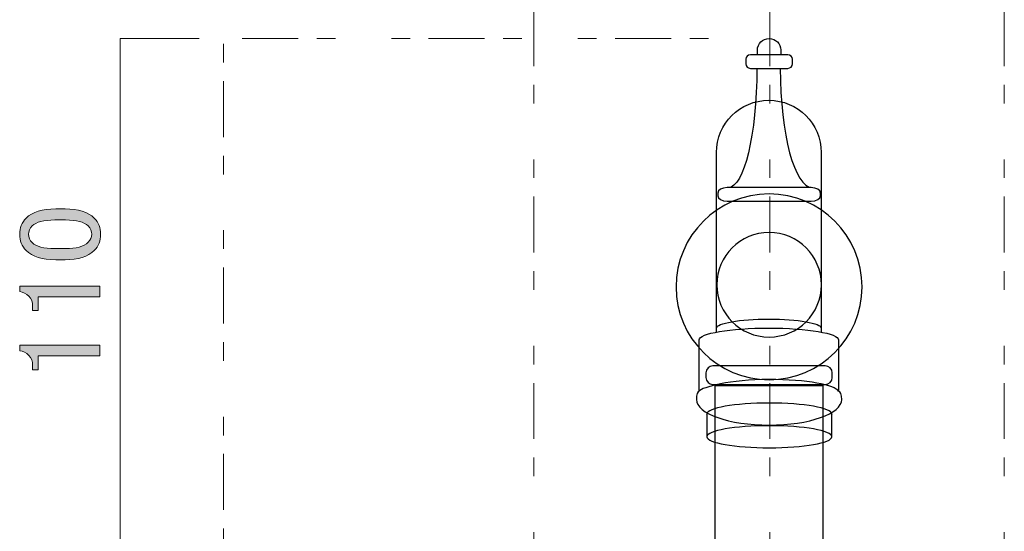
# Model space of a CAD drawing. Units: inches. Extents: x -43 to 253, y 44 to 253.
# Drawn here: x 44 to 96, y 190 to 218 of the extents above; entities that cross this region are included whole.
import ezdxf

# ---------------------------------------------------------------- set-up
doc = ezdxf.new("R2010")
doc.units = ezdxf.units.IN
doc.header["$MEASUREMENT"] = 0
for name, pattern in [('AI-Linetype-10', [10.000008, 3.000001, -1.000002, 1.000002, -3.000001, 1.000002, -1.000002]), ('AI-Linetype-11', [10.000008, 3.000001, -1.000002, 1.000002, -3.000001, 1.000002, -1.000002]), ('AI-Linetype-12', [10.000008, 3.000001, -1.000002, 1.000002, -3.000001, 1.000002, -1.000002]), ('AI-Linetype-21', [10.000008, 3.000001, -1.000002, 1.000002, -3.000001, 1.000002, -1.000002]), ('AI-Linetype-9', [10.000008, 3.000001, -1.000002, 1.000002, -3.000001, 1.000002, -1.000002])]:
    doc.linetypes.add(name, pattern=pattern)
doc.layers.add('儗僀儎乕 1', color=7, linetype='Continuous')

# ---------------------------------------------------------------- blocks, each defined once
blk = doc.blocks.new('block 110')
at = {"layer": '儗僀儎乕 1', "color": 7, "lineweight": 25}
for points, knots in [([(83.143, 215.942), (83.143, 215.942), (83.143, 216.185), (83.143, 216.185), (83.143, 216.52), (83.423, 216.792), (83.77, 216.792), (83.77, 216.792), (83.77, 216.792), (83.77, 216.792), (84.116, 216.792), (84.397, 216.52), (84.397, 216.185), (84.397, 216.185), (84.397, 215.942), (84.397, 215.942)], [0, 0, 0, 0, 1, 1, 1, 2, 2, 2, 3, 3, 3, 4, 4, 4, 5, 5, 5, 5]), ([(85.024, 215.442), (85.024, 215.308), (84.911, 215.199), (84.773, 215.199), (84.773, 215.199), (82.766, 215.199), (82.766, 215.199), (82.628, 215.199), (82.516, 215.308), (82.516, 215.442), (82.516, 215.442), (82.516, 215.685), (82.516, 215.685), (82.516, 215.82), (82.628, 215.928), (82.766, 215.928), (82.766, 215.928), (84.773, 215.928), (84.773, 215.928), (84.911, 215.928), (85.024, 215.82), (85.024, 215.685), (85.024, 215.685), (85.024, 215.442), (85.024, 215.442)], [0, 0, 0, 0, 1, 1, 1, 2, 2, 2, 3, 3, 3, 4, 4, 4, 5, 5, 5, 6, 6, 6, 7, 7, 7, 8, 8, 8, 8]), ([(86.529, 208.361), (86.529, 208.2), (86.304, 208.069), (86.027, 208.069), (86.027, 208.069), (81.512, 208.069), (81.512, 208.069), (81.235, 208.069), (81.011, 208.2), (81.011, 208.361), (81.011, 208.361), (81.011, 208.507), (81.011, 208.507), (81.011, 208.668), (81.235, 208.798), (81.512, 208.798), (81.512, 208.798), (86.027, 208.798), (86.027, 208.798), (86.304, 208.798), (86.529, 208.668), (86.529, 208.507), (86.529, 208.507), (86.529, 208.361), (86.529, 208.361)], [0, 0, 0, 0, 1, 1, 1, 2, 2, 2, 3, 3, 3, 4, 4, 4, 5, 5, 5, 6, 6, 6, 7, 7, 7, 8, 8, 8, 8])]:
    blk.add_open_spline(points, degree=3, knots=knots, dxfattribs=at)
for points in [[(83.112, 215.199), (83.112, 211.661), (82.424, 208.798), (81.575, 208.798)], [(84.366, 215.199), (84.366, 211.661), (85.137, 208.798), (86.089, 208.798)]]:
    blk.add_open_spline(points, degree=3, dxfattribs=at)
blk = doc.blocks.new('block 112')
at = {"layer": '儗僀儎乕 1', "color": 7, "lineweight": 25}
blk.add_lwpolyline([(86.653, 189.466), (80.885, 189.466), (80.885, 198.189), (86.653, 198.189), (86.653, 189.466)], dxfattribs=at)
blk.add_open_spline([(87.155, 198.613), (87.155, 198.406), (86.987, 198.239), (86.779, 198.239), (86.779, 198.239), (80.759, 198.239), (80.759, 198.239), (80.551, 198.239), (80.383, 198.406), (80.383, 198.613), (80.383, 198.613), (80.383, 198.862), (80.383, 198.862), (80.383, 199.068), (80.551, 199.236), (80.759, 199.236), (80.759, 199.236), (86.779, 199.236), (86.779, 199.236), (86.987, 199.236), (87.155, 199.068), (87.155, 198.862), (87.155, 198.862), (87.155, 198.613), (87.155, 198.613)], degree=3, knots=[0, 0, 0, 0, 1, 1, 1, 2, 2, 2, 3, 3, 3, 4, 4, 4, 5, 5, 5, 6, 6, 6, 7, 7, 7, 8, 8, 8, 8], dxfattribs=at)
blk = doc.blocks.new('block 113')
at = {"layer": '儗僀儎乕 1', "color": 7, "lineweight": 25}
blk.add_lwpolyline([(86.653, 187.472), (80.885, 187.472), (80.885, 178.749), (86.653, 178.749), (86.653, 187.472)], dxfattribs=at)
blk.add_open_spline([(87.155, 178.325), (87.155, 178.532), (86.987, 178.699), (86.779, 178.699), (86.779, 178.699), (80.759, 178.699), (80.759, 178.699), (80.551, 178.699), (80.383, 178.532), (80.383, 178.325), (80.383, 178.325), (80.383, 178.076), (80.383, 178.076), (80.383, 177.87), (80.551, 177.702), (80.759, 177.702), (80.759, 177.702), (86.779, 177.702), (86.779, 177.702), (86.987, 177.702), (87.155, 177.87), (87.155, 178.076), (87.155, 178.076), (87.155, 178.325), (87.155, 178.325)], degree=3, knots=[0, 0, 0, 0, 1, 1, 1, 2, 2, 2, 3, 3, 3, 4, 4, 4, 5, 5, 5, 6, 6, 6, 7, 7, 7, 8, 8, 8, 8], dxfattribs=at)
blk = doc.blocks.new('block 114')
at = {"layer": '儗僀儎乕 1', "color": 7, "lineweight": 25}
for points in [[(87.155, 188.843), (87.155, 188.636), (86.987, 188.469), (86.779, 188.469), (86.779, 188.469), (80.759, 188.469), (80.759, 188.469), (80.551, 188.469), (80.383, 188.636), (80.383, 188.843), (80.383, 188.843), (80.383, 189.092), (80.383, 189.092), (80.383, 189.299), (80.551, 189.466), (80.759, 189.466), (80.759, 189.466), (86.779, 189.466), (86.779, 189.466), (86.987, 189.466), (87.155, 189.299), (87.155, 189.092), (87.155, 189.092), (87.155, 188.843), (87.155, 188.843)], [(87.155, 187.846), (87.155, 187.639), (86.987, 187.472), (86.779, 187.472), (86.779, 187.472), (80.759, 187.472), (80.759, 187.472), (80.551, 187.472), (80.383, 187.639), (80.383, 187.846), (80.383, 187.846), (80.383, 188.095), (80.383, 188.095), (80.383, 188.302), (80.551, 188.469), (80.759, 188.469), (80.759, 188.469), (86.779, 188.469), (86.779, 188.469), (86.987, 188.469), (87.155, 188.302), (87.155, 188.095), (87.155, 188.095), (87.155, 187.846), (87.155, 187.846)]]:
    blk.add_open_spline(points, degree=3, knots=[0, 0, 0, 0, 1, 1, 1, 2, 2, 2, 3, 3, 3, 4, 4, 4, 5, 5, 5, 6, 6, 6, 7, 7, 7, 8, 8, 8, 8], dxfattribs=at)
blk = doc.blocks.new('block 111')
at = {"layer": '儗僀儎乕 1'}
for name in ['block 112', 'block 114', 'block 113']:
    blk.add_blockref(name, (0, 0), dxfattribs=at)
blk = doc.blocks.new('block 116')
at = {"layer": '儗僀儎乕 1', "color": 7, "lineweight": 25}
for points, knots in [([(80.014, 197.875), (80.014, 197.875), (80.014, 200.63), (80.014, 200.63), (80.014, 200.98), (81.69, 201.264), (83.755, 201.264), (85.821, 201.264), (87.495, 200.98), (87.495, 200.63), (87.495, 200.63), (87.495, 197.875), (87.495, 197.875)], [0, 0, 0, 0, 1, 1, 1, 2, 2, 2, 3, 3, 3, 4, 4, 4, 4]), ([(87.495, 197.875), (87.59, 197.875), (87.665, 197.678), (87.665, 197.434), (87.665, 196.674), (85.921, 196.058), (83.77, 196.058), (81.618, 196.058), (79.873, 196.674), (79.873, 197.434), (79.873, 197.678), (79.937, 197.875), (80.014, 197.875), (80.174, 198.093), (81.69, 198.509), (83.755, 198.509), (85.821, 198.509), (87.321, 198.192), (87.495, 197.875)], [0, 0, 0, 0, 1, 1, 1, 2, 2, 2, 3, 3, 3, 4, 4, 4, 5, 5, 5, 6, 6, 6, 6]), ([(87.134, 195.449), (87.134, 195.449), (87.134, 196.666), (87.134, 196.666), (87.134, 196.666), (87.134, 196.65), (87.134, 196.65), (87.134, 196.977), (85.634, 197.242), (83.782, 197.242), (81.932, 197.242), (80.432, 196.977), (80.432, 196.65), (80.432, 196.65), (80.432, 196.666), (80.432, 196.666), (80.432, 196.666), (80.432, 195.449), (80.432, 195.449)], [0, 0, 0, 0, 1, 1, 1, 2, 2, 2, 3, 3, 3, 4, 4, 4, 5, 5, 5, 6, 6, 6, 6]), ([(87.134, 195.433), (87.134, 195.106), (85.633, 194.842), (83.782, 194.842), (81.932, 194.842), (80.432, 195.106), (80.432, 195.433), (80.432, 195.76), (81.932, 196.025), (83.782, 196.025), (85.633, 196.025), (87.134, 195.76), (87.134, 195.433)], [0, 0, 0, 0, 1, 1, 1, 2, 2, 2, 3, 3, 3, 4, 4, 4, 4])]:
    blk.add_open_spline(points, degree=3, knots=knots, dxfattribs=at)
blk = doc.blocks.new('block 115')
at = {"layer": '儗僀儎乕 1', "color": 7, "lineweight": 25}
for points, knots in [([(80.95, 201.052), (80.95, 201.052), (80.95, 210.682), (80.95, 210.682), (80.95, 212.23), (82.206, 213.486), (83.755, 213.486), (83.755, 213.486), (83.755, 213.486), (83.755, 213.486), (85.305, 213.486), (86.561, 212.23), (86.561, 210.682), (86.561, 210.682), (86.561, 201.046), (86.561, 201.046)], [0, 0, 0, 0, 1, 1, 1, 2, 2, 2, 3, 3, 3, 4, 4, 4, 5, 5, 5, 5]), ([(86.575, 203.587), (86.575, 202.039), (85.318, 200.784), (83.77, 200.784), (82.22, 200.784), (80.964, 202.039), (80.964, 203.587), (80.964, 205.136), (82.22, 206.391), (83.77, 206.391), (85.318, 206.391), (86.575, 205.136), (86.575, 203.587)], [0, 0, 0, 0, 1, 1, 1, 2, 2, 2, 3, 3, 3, 4, 4, 4, 4]), ([(80.95, 201.264), (80.95, 201.529), (82.206, 201.744), (83.755, 201.744), (85.305, 201.744), (86.561, 201.529), (86.561, 201.264)], [0, 0, 0, 0, 1, 1, 1, 2, 2, 2, 2])]:
    blk.add_open_spline(points, degree=3, knots=knots, dxfattribs=at)
at = {"layer": '儗僀儎乕 1'}
blk.add_blockref('block 116', (0, 0), dxfattribs=at)
blk = doc.blocks.new('block 109')
at = {"layer": '儗僀儎乕 1', "color": 7, "lineweight": 25}
blk.add_open_spline([(88.756, 203.476), (88.756, 200.724), (86.523, 198.491), (83.769, 198.491), (81.015, 198.491), (78.782, 200.724), (78.782, 203.476), (78.782, 206.229), (81.015, 208.46), (83.769, 208.46), (86.523, 208.46), (88.756, 206.229), (88.756, 203.476)], degree=3, knots=[0, 0, 0, 0, 1, 1, 1, 2, 2, 2, 3, 3, 3, 4, 4, 4, 4], dxfattribs=at)
at = {"layer": '儗僀儎乕 1'}
for name in ['block 110', 'block 115', 'block 111']:
    blk.add_blockref(name, (0, 0), dxfattribs=at)
blk = doc.blocks.new('block 108')
at = {"layer": '儗僀儎乕 1'}
blk.add_blockref('block 109', (0, 0), dxfattribs=at)
blk = doc.blocks.new('block 174')
at = {"layer": '儗僀儎乕 1'}
h = blk.add_hatch(color=7, dxfattribs=at)
h.dxf.hatch_style = 2
edge = h.paths.add_edge_path()
edge.add_spline(control_points=[(45.519, 204.93), (44.792, 204.93), (44.263, 205.095), (43.932, 205.427), (43.7, 205.658), (43.584, 205.947), (43.584, 206.295), (43.584, 206.642), (43.7, 206.931), (43.932, 207.163), (44.263, 207.493), (44.792, 207.659), (45.519, 207.659), (45.519, 207.659), (46.015, 207.659), (46.015, 207.659), (46.726, 207.659), (47.247, 207.493), (47.578, 207.163), (47.81, 206.931), (47.925, 206.642), (47.925, 206.295), (47.925, 205.947), (47.81, 205.658), (47.578, 205.427), (47.247, 205.095), (46.726, 204.93), (46.015, 204.93), (46.015, 204.93), (45.519, 204.93), (45.519, 204.93)], knot_values=[0, 0, 0, 0, 1, 1, 1, 2, 2, 2, 3, 3, 3, 4, 4, 4, 5, 5, 5, 6, 6, 6, 7, 7, 7, 8, 8, 8, 9, 9, 9, 10, 10, 10, 10], degree=3, periodic=1)
edge = h.paths.add_edge_path()
edge.add_spline(control_points=[(44.254, 205.848), (44.469, 205.633), (44.874, 205.526), (45.469, 205.526), (45.469, 205.526), (46.04, 205.526), (46.04, 205.526), (46.619, 205.526), (47.024, 205.641), (47.255, 205.873), (47.388, 206.005), (47.454, 206.146), (47.454, 206.295), (47.454, 206.46), (47.388, 206.609), (47.255, 206.741), (47.041, 206.956), (46.635, 207.064), (46.04, 207.064), (46.04, 207.064), (45.469, 207.064), (45.469, 207.064), (44.874, 207.064), (44.469, 206.956), (44.254, 206.741), (44.122, 206.609), (44.056, 206.46), (44.056, 206.295), (44.056, 206.129), (44.122, 205.98), (44.254, 205.848)], knot_values=[0, 0, 0, 0, 1, 1, 1, 2, 2, 2, 3, 3, 3, 4, 4, 4, 5, 5, 5, 6, 6, 6, 7, 7, 7, 8, 8, 8, 9, 9, 9, 10, 10, 10, 10], degree=3, periodic=1)
h = blk.add_hatch(color=7, dxfattribs=at)
h.dxf.hatch_style = 2
edge = h.paths.add_edge_path()
edge.add_spline(control_points=[(43.584, 203.219), (43.584, 203.219), (43.584, 203.517), (43.584, 203.517), (43.584, 203.517), (47.875, 203.517), (47.875, 203.517), (47.875, 203.517), (47.875, 202.946), (47.875, 202.946), (47.875, 202.946), (44.576, 202.946), (44.576, 202.946), (44.576, 202.946), (44.576, 202.202), (44.576, 202.202), (44.576, 202.202), (44.279, 202.202), (44.279, 202.202), (44.279, 202.202), (44.279, 202.425), (44.279, 202.425), (44.279, 202.657), (44.213, 202.838), (44.08, 202.971), (43.932, 203.12), (43.766, 203.202), (43.584, 203.219)], knot_values=[0, 0, 0, 0, 1, 1, 1, 2, 2, 2, 3, 3, 3, 4, 4, 4, 5, 5, 5, 6, 6, 6, 7, 7, 7, 8, 8, 8, 9, 9, 9, 9], degree=3, periodic=1)
h = blk.add_hatch(color=7, dxfattribs=at)
h.dxf.hatch_style = 2
edge = h.paths.add_edge_path()
edge.add_spline(control_points=[(43.584, 200.044), (43.584, 200.044), (43.584, 200.342), (43.584, 200.342), (43.584, 200.342), (47.875, 200.342), (47.875, 200.342), (47.875, 200.342), (47.875, 199.771), (47.875, 199.771), (47.875, 199.771), (44.576, 199.771), (44.576, 199.771), (44.576, 199.771), (44.576, 199.027), (44.576, 199.027), (44.576, 199.027), (44.279, 199.027), (44.279, 199.027), (44.279, 199.027), (44.279, 199.25), (44.279, 199.25), (44.279, 199.482), (44.213, 199.663), (44.08, 199.796), (43.932, 199.945), (43.766, 200.027), (43.584, 200.044)], knot_values=[0, 0, 0, 0, 1, 1, 1, 2, 2, 2, 3, 3, 3, 4, 4, 4, 5, 5, 5, 6, 6, 6, 7, 7, 7, 8, 8, 8, 9, 9, 9, 9], degree=3, periodic=1)
at = {"layer": '儗僀儎乕 1', "lineweight": 0}
for points, knots in [([(45.519, 204.93), (44.792, 204.93), (44.263, 205.095), (43.932, 205.427), (43.7, 205.658), (43.584, 205.947), (43.584, 206.295), (43.584, 206.642), (43.7, 206.931), (43.932, 207.163), (44.263, 207.493), (44.792, 207.659), (45.519, 207.659), (45.519, 207.659), (46.015, 207.659), (46.015, 207.659), (46.726, 207.659), (47.247, 207.493), (47.578, 207.163), (47.81, 206.931), (47.925, 206.642), (47.925, 206.295), (47.925, 205.947), (47.81, 205.658), (47.578, 205.427), (47.247, 205.095), (46.726, 204.93), (46.015, 204.93), (46.015, 204.93), (45.519, 204.93), (45.519, 204.93)], [0, 0, 0, 0, 1, 1, 1, 2, 2, 2, 3, 3, 3, 4, 4, 4, 5, 5, 5, 6, 6, 6, 7, 7, 7, 8, 8, 8, 9, 9, 9, 10, 10, 10, 10]), ([(44.254, 205.848), (44.469, 205.633), (44.874, 205.526), (45.469, 205.526), (45.469, 205.526), (46.04, 205.526), (46.04, 205.526), (46.619, 205.526), (47.024, 205.641), (47.255, 205.873), (47.388, 206.005), (47.454, 206.146), (47.454, 206.295), (47.454, 206.46), (47.388, 206.609), (47.255, 206.741), (47.041, 206.956), (46.635, 207.064), (46.04, 207.064), (46.04, 207.064), (45.469, 207.064), (45.469, 207.064), (44.874, 207.064), (44.469, 206.956), (44.254, 206.741), (44.122, 206.609), (44.056, 206.46), (44.056, 206.295), (44.056, 206.129), (44.122, 205.98), (44.254, 205.848)], [0, 0, 0, 0, 1, 1, 1, 2, 2, 2, 3, 3, 3, 4, 4, 4, 5, 5, 5, 6, 6, 6, 7, 7, 7, 8, 8, 8, 9, 9, 9, 10, 10, 10, 10]), ([(43.584, 203.219), (43.584, 203.219), (43.584, 203.517), (43.584, 203.517), (43.584, 203.517), (47.875, 203.517), (47.875, 203.517), (47.875, 203.517), (47.875, 202.946), (47.875, 202.946), (47.875, 202.946), (44.576, 202.946), (44.576, 202.946), (44.576, 202.946), (44.576, 202.202), (44.576, 202.202), (44.576, 202.202), (44.279, 202.202), (44.279, 202.202), (44.279, 202.202), (44.279, 202.425), (44.279, 202.425), (44.279, 202.657), (44.213, 202.838), (44.08, 202.971), (43.932, 203.12), (43.766, 203.202), (43.584, 203.219)], [0, 0, 0, 0, 1, 1, 1, 2, 2, 2, 3, 3, 3, 4, 4, 4, 5, 5, 5, 6, 6, 6, 7, 7, 7, 8, 8, 8, 9, 9, 9, 9]), ([(43.584, 200.044), (43.584, 200.044), (43.584, 200.342), (43.584, 200.342), (43.584, 200.342), (47.875, 200.342), (47.875, 200.342), (47.875, 200.342), (47.875, 199.771), (47.875, 199.771), (47.875, 199.771), (44.576, 199.771), (44.576, 199.771), (44.576, 199.771), (44.576, 199.027), (44.576, 199.027), (44.576, 199.027), (44.279, 199.027), (44.279, 199.027), (44.279, 199.027), (44.279, 199.25), (44.279, 199.25), (44.279, 199.482), (44.213, 199.663), (44.08, 199.796), (43.932, 199.945), (43.766, 200.027), (43.584, 200.044)], [0, 0, 0, 0, 1, 1, 1, 2, 2, 2, 3, 3, 3, 4, 4, 4, 5, 5, 5, 6, 6, 6, 7, 7, 7, 8, 8, 8, 9, 9, 9, 9])]:
    blk.add_open_spline(points, degree=3, knots=knots, dxfattribs=at)

msp = doc.modelspace()

# ---------------------------------------------------------------- linework, layer by layer
at = {"layer": '儗僀儎乕 1', "color": 7, "linetype": 'AI-Linetype-21', "lineweight": 18}
msp.add_lwpolyline([(54.519, 224.509), (54.519, 189.073)], dxfattribs=at)
at = {"layer": '儗僀儎乕 1', "color": 7, "linetype": 'AI-Linetype-9', "lineweight": 9}
msp.add_lwpolyline([(71.147, 75.316), (71.147, 219.627)], dxfattribs=at)
at = {"layer": '儗僀儎乕 1', "color": 7, "linetype": 'AI-Linetype-11', "lineweight": 9}
msp.add_lwpolyline([(83.816, 75.316), (83.816, 219.627)], dxfattribs=at)
at = {"layer": '儗僀儎乕 1', "color": 7, "linetype": 'AI-Linetype-10', "lineweight": 9}
msp.add_lwpolyline([(96.381, 75.316), (96.381, 219.627)], dxfattribs=at)
at = {"layer": '儗僀儎乕 1', "color": 7, "lineweight": 18}
msp.add_lwpolyline([(53.205, 216.792), (48.972, 216.792), (48.972, 78.298), (53.205, 78.298)], dxfattribs=at)
at = {"layer": '儗僀儎乕 1', "color": 7, "linetype": 'AI-Linetype-12', "lineweight": 9}
msp.add_lwpolyline([(55.514, 216.792), (82.551, 216.792)], dxfattribs=at)

# ---------------------------------------------------------------- block references
at = {"layer": '儗僀儎乕 1'}
for name in ['block 108', 'block 174']:
    msp.add_blockref(name, (0, 0), dxfattribs=at)

doc.saveas('drawing.dxf')
